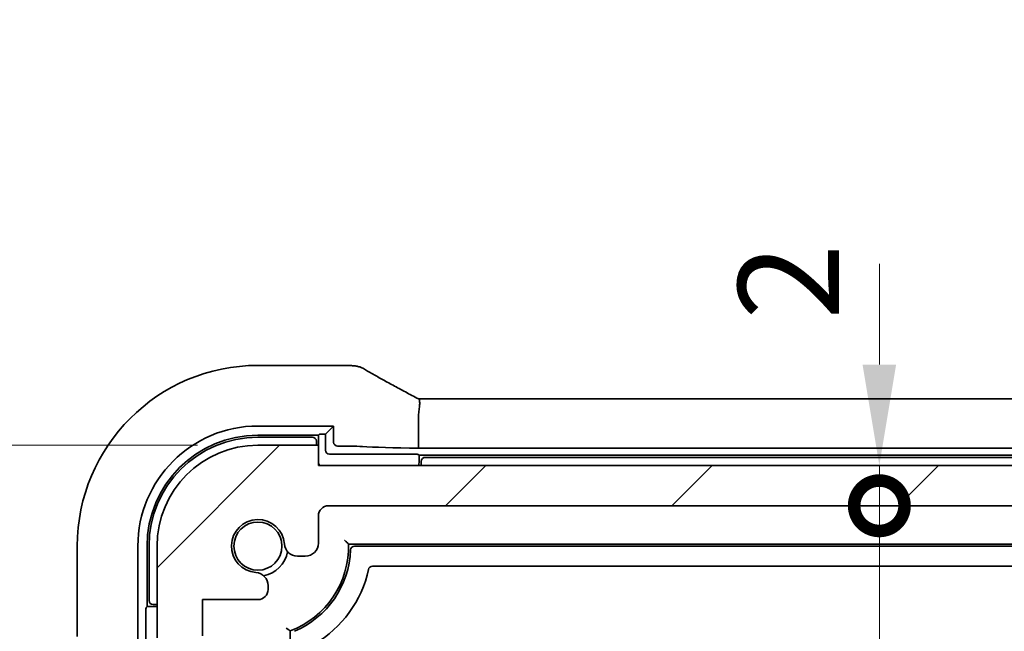
# Model space of a CAD drawing. Units: millimetres. Extents: x 29 to 4174, y 16 to 718.
# Drawn here: x 1161 to 1210, y 179 to 210 of the extents above; entities that cross this region are included whole.
import ezdxf

# ---------------------------------------------------------------- set-up
doc = ezdxf.new("R2010")
doc.units = ezdxf.units.MM
doc.header["$LTSCALE"] = 2
doc.layers.get('Defpoints').update_dxf_attribs({"lineweight": 25})
for name, color, linetype, lineweight in [('Dimension (ISO)', 7, 'Continuous', 18), ('Hatch (ISO)', 1, 'Continuous', 18), ('Visible (ISO)', 7, 'Continuous', 35)]:
    doc.layers.add(name, color=color, linetype=linetype, lineweight=lineweight)
doc.styles.add('Note Text (TK)', font='MS PGothic.ttf')
doc.dimstyles.new('Default - Method 1b (TK)', dxfattribs={"dimscale": 2, "dimtxt": 2.5, "dimasz": 2.5, "dimexe": 1, "dimexo": 1.5, "dimgap": 1, "dimtad": 1, "dimtoh": 1, "dimrnd": 1e-08, "dimdsep": 46, "dimtxsty": 'Note Text (TK)', "dimcen": 0.09, "dimdle": 5, "dimclrd": 100, "dimclre": 100, "dimclrt": 7, "dimadec": 1, "dimazin": 1, "dimtfac": 1, "dimtmove": 0, "dimatfit": 3, "dimfxl": 1, "dimtolj": 1, "dimlwd": -1, "dimlwe": -1, "dimarcsym": 0})

# ---------------------------------------------------------------- blocks, each defined once
blk = doc.blocks.new('_DotSmall')
at = {"color": 0, "linetype": 'ByBlock', "const_width": 0.5}
blk.add_lwpolyline([(-0.0625, 0, 1), (0.0625, 0, 1)], format="xyb", close=True, dxfattribs=at)
blk = doc.blocks.new('*D27')
at = {"layer": 'Defpoints', "color": 0}
for p in [(1149.075, 188.7), (1173.032, 188.7), (1168.532, 177.65)]:
    blk.add_point(p, dxfattribs=at)
at = {"layer": 'Dimension (ISO)', "color": 100}
for p, q in [((1149.075, 193.7), (1149.075, 198.7)), ((1170.032, 188.7), (1147.075, 188.7)), ((1149.075, 177.65), (1149.075, 188.7)), ((1165.532, 177.65), (1147.075, 177.65)), ((1149.075, 177.65), (1149.075, 172.65))]:
    blk.add_line(p, q, dxfattribs=at)
blk.add_solid([(1148.242, 193.7), (1149.908, 193.7), (1149.075, 188.7)], dxfattribs=at)
at = {"layer": 'Dimension (ISO)', "color": 100, "xscale": 5, "yscale": 5, "zscale": 5, "rotation": 90}
blk.add_blockref('_DotSmall', (1149.075, 177.65), dxfattribs=at)
at = {"layer": 'Dimension (ISO)', "color": 7, "insert": (1144.575, 192.758), "char_height": 5, "attachment_point": 4, "rotation": 90, "style": 'Note Text (TK)'}
blk.add_mtext('\\A1;11.05', dxfattribs=at)
blk = doc.blocks.new('*D29')
at = {"layer": 'Defpoints', "color": 0}
for p in [(1173.032, 188.7), (1134.075, 138.7), (1173.032, 138.7)]:
    blk.add_point(p, dxfattribs=at)
at = {"layer": 'Dimension (ISO)', "color": 100}
for p, q in [((1170.032, 188.7), (1132.075, 188.7)), ((1134.075, 183.7), (1134.075, 143.7)), ((1170.032, 138.7), (1132.075, 138.7))]:
    blk.add_line(p, q, dxfattribs=at)
for points in [[(1133.242, 183.7), (1134.908, 183.7), (1134.075, 188.7)], [(1133.242, 143.7), (1134.908, 143.7), (1134.075, 138.7)]]:
    blk.add_solid(points, dxfattribs=at)
at = {"layer": 'Dimension (ISO)', "color": 7, "insert": (1129.575, 160.376), "char_height": 5, "attachment_point": 4, "rotation": 90, "style": 'Note Text (TK)'}
blk.add_mtext('\\A1;50', dxfattribs=at)
blk = doc.blocks.new('*D31')
at = {"layer": 'Defpoints', "color": 0}
for p in [(1176.032, 187.7), (1203.846, 187.7), (1176.532, 185.7)]:
    blk.add_point(p, dxfattribs=at)
at = {"layer": 'Dimension (ISO)', "color": 100}
for p, q in [((1203.846, 192.7), (1203.846, 197.7)), ((1203.846, 185.7), (1203.846, 187.7)), ((1203.846, 185.7), (1203.846, 180.7))]:
    blk.add_line(p, q, dxfattribs=at)
blk.add_solid([(1203.013, 192.7), (1204.679, 192.7), (1203.846, 187.7)], dxfattribs=at)
at = {"layer": 'Dimension (ISO)', "color": 100, "xscale": 5, "yscale": 5, "zscale": 5, "rotation": 90}
blk.add_blockref('_DotSmall', (1203.846, 185.7), dxfattribs=at)
at = {"layer": 'Dimension (ISO)', "color": 7, "insert": (1199.346, 194.915), "char_height": 5, "attachment_point": 4, "rotation": 90, "style": 'Note Text (TK)'}
blk.add_mtext('\\A1;2', dxfattribs=at)
blk = doc.blocks.new('*D32')
at = {"layer": 'Defpoints', "color": 0}
for p in [(1176.532, 185.7), (1203.846, 185.7), (1184.632, 141.7)]:
    blk.add_point(p, dxfattribs=at)
at = {"layer": 'Dimension (ISO)', "color": 100}
blk.add_line((1203.846, 141.7), (1203.846, 185.7), dxfattribs=at)
at = {"layer": 'Dimension (ISO)', "color": 100, "xscale": 5, "yscale": 5, "zscale": 5}
for p, rotation in [((1203.846, 185.7), 90), ((1203.846, 141.7), 270)]:
    blk.add_blockref('_DotSmall', p, dxfattribs=dict(at, rotation=rotation))
at = {"layer": 'Dimension (ISO)', "color": 7, "insert": (1199.346, 160.33), "char_height": 5, "attachment_point": 4, "rotation": 90, "style": 'Note Text (TK)'}
blk.add_mtext('\\A1;44', dxfattribs=at)

msp = doc.modelspace()

# ---------------------------------------------------------------- hatches: boundary and pattern name
at = {"layer": 'Hatch (ISO)'}
h = msp.add_hatch(dxfattribs=at)
h.set_pattern_fill('ANSI31', color=256, scale=63.5, style=0)
h.set_pattern_definition([(45, (784.75, -9.8246), (-5.61266, 5.61266), [])])
edge = h.paths.add_edge_path()
edge.add_line((1176.5319, 185.6997), (1299.5319, 185.6997))
edge.add_ellipse((1299.5319, 185.1997), major_axis=(0, 0.5), ratio=1, start_angle=270, end_angle=360, ccw=False)
edge.add_line((1300.0319, 185.1997), (1300.0319, 183.8477))
edge.add_ellipse((1300.6819, 183.8477), major_axis=(-0.65, 0), ratio=1, start_angle=0, end_angle=90)
edge.add_line((1300.6819, 183.1977), (1301.0725, 183.1977))
edge.add_ellipse((1301.0725, 183.8477), major_axis=(0, -0.65), ratio=1, start_angle=0, end_angle=85.68334)
edge.add_ellipse((1303.0319, 183.6997), major_axis=(-1.3113, 0.099), ratio=1, start_angle=98.63332, end_angle=360, ccw=False)
edge.add_ellipse((1303.1798, 181.7403), major_axis=(-0.0489, 0.6482), ratio=1, start_angle=0, end_angle=85.68334)
edge.add_line((1302.5298, 181.7403), (1302.5298, 181.5497))
edge.add_ellipse((1303.0298, 181.5497), major_axis=(-0.5, 0), ratio=1, start_angle=0, end_angle=90)
edge.add_line((1303.0298, 181.0497), (1305.7819, 181.0497))
edge.add_line((1305.7819, 181.0497), (1305.7819, 179.2497))
edge.add_line((1305.7819, 179.2497), (1303.1319, 179.2497))
edge.add_ellipse((1303.1319, 178.9497), major_axis=(0, 0.3), ratio=1, start_angle=0, end_angle=90)
edge.add_line((1302.8319, 178.9497), (1302.8319, 177.9497))
edge.add_ellipse((1303.1319, 177.9497), major_axis=(-0.3, 0), ratio=1, start_angle=0, end_angle=90)
edge.add_line((1303.1319, 177.6497), (1304.0319, 177.6497))
edge.add_line((1304.0319, 177.6497), (1304.5319, 177.6497))
edge.add_line((1304.5319, 177.6497), (1304.5319, 177.3497))
edge.add_line((1304.5319, 177.3497), (1304.6726, 176.4117))
edge.add_line((1304.6726, 176.4117), (1304.7936, 175.6052))
edge.add_ellipse((1305.0903, 175.6497), major_axis=(-0.2967, -0.0445), ratio=1, start_angle=0, end_angle=81.46923)
edge.add_line((1305.0903, 175.3497), (1305.5735, 175.3497))
edge.add_ellipse((1305.5735, 175.6497), major_axis=(0, -0.3), ratio=1, start_angle=0, end_angle=81.46923)
edge.add_line((1305.8702, 175.6052), (1305.9912, 176.4117))
edge.add_line((1305.9912, 176.4117), (1306.1319, 177.3497))
edge.add_line((1306.1319, 177.3497), (1306.1319, 177.6497))
edge.add_line((1306.1319, 177.6497), (1306.6319, 177.6497))
edge.add_line((1306.6319, 177.6497), (1307.5319, 177.6497))
edge.add_ellipse((1309.5319, 177.6497), major_axis=(-2, 0), ratio=1, start_angle=323.1301, end_angle=360, ccw=False)
edge.add_ellipse((1307.5319, 179.1497), major_axis=(0.4, -0.3), ratio=1, start_angle=0, end_angle=36.8699)
edge.add_line((1308.0319, 179.1497), (1308.0319, 183.6997))
edge.add_ellipse((1303.0319, 183.6997), major_axis=(5, 0), ratio=1, start_angle=0, end_angle=90)
edge.add_line((1303.0319, 188.6997), (1300.0319, 188.6997))
edge.add_line((1300.0319, 188.6997), (1300.0319, 187.6997))
edge.add_line((1300.0319, 187.6997), (1176.0319, 187.6997))
edge.add_line((1176.0319, 187.6997), (1176.0319, 188.6997))
edge.add_line((1176.0319, 188.6997), (1173.0319, 188.6997))
edge.add_ellipse((1173.0319, 183.6997), major_axis=(0, 5), ratio=1, start_angle=0, end_angle=90)
edge.add_line((1168.0319, 183.6997), (1168.0319, 179.1497))
edge.add_ellipse((1168.5319, 179.1497), major_axis=(-0.5, 0), ratio=1, start_angle=0, end_angle=36.8699)
edge.add_ellipse((1166.5319, 177.6497), major_axis=(1.6, 1.2), ratio=1, start_angle=323.1301, end_angle=360, ccw=False)
edge.add_line((1168.5319, 177.6497), (1169.4319, 177.6497))
edge.add_line((1169.4319, 177.6497), (1169.9319, 177.6497))
edge.add_line((1169.9319, 177.6497), (1169.9319, 177.3497))
edge.add_line((1169.9319, 177.3497), (1170.0726, 176.4117))
edge.add_line((1170.0726, 176.4117), (1170.1936, 175.6052))
edge.add_ellipse((1170.4903, 175.6497), major_axis=(-0.2967, -0.0445), ratio=1, start_angle=0, end_angle=81.46923)
edge.add_line((1170.4903, 175.3497), (1170.9735, 175.3497))
edge.add_ellipse((1170.9735, 175.6497), major_axis=(0, -0.3), ratio=1, start_angle=0, end_angle=81.46923)
edge.add_line((1171.2702, 175.6052), (1171.3912, 176.4117))
edge.add_line((1171.3912, 176.4117), (1171.5319, 177.3497))
edge.add_line((1171.5319, 177.3497), (1171.5319, 177.6497))
edge.add_line((1171.5319, 177.6497), (1172.0319, 177.6497))
edge.add_line((1172.0319, 177.6497), (1172.9319, 177.6497))
edge.add_ellipse((1172.9319, 177.9497), major_axis=(0, -0.3), ratio=1, start_angle=0, end_angle=90)
edge.add_line((1173.2319, 177.9497), (1173.2319, 178.9497))
edge.add_ellipse((1172.9319, 178.9497), major_axis=(0.3, 0), ratio=1, start_angle=0, end_angle=90)
edge.add_line((1172.9319, 179.2497), (1170.2819, 179.2497))
edge.add_line((1170.2819, 179.2497), (1170.2819, 181.0497))
edge.add_line((1170.2819, 181.0497), (1173.034, 181.0497))
edge.add_ellipse((1173.034, 181.5497), major_axis=(0, -0.5), ratio=1, start_angle=0, end_angle=90)
edge.add_line((1173.534, 181.5497), (1173.534, 181.7403))
edge.add_ellipse((1172.884, 181.7403), major_axis=(0.65, 0), ratio=1, start_angle=0, end_angle=85.68334)
edge.add_ellipse((1173.0319, 183.6997), major_axis=(-0.099, -1.3113), ratio=1, start_angle=98.63332, end_angle=360, ccw=False)
edge.add_ellipse((1174.9913, 183.8477), major_axis=(-0.6482, -0.0489), ratio=1, start_angle=0, end_angle=85.68334)
edge.add_line((1174.9913, 183.1977), (1175.3819, 183.1977))
edge.add_ellipse((1175.3819, 183.8477), major_axis=(0, -0.65), ratio=1, start_angle=0, end_angle=90)
edge.add_line((1176.0319, 183.8477), (1176.0319, 185.1997))
edge.add_ellipse((1176.5319, 185.1997), major_axis=(-0.5, 0), ratio=1, start_angle=270, end_angle=360, ccw=False)

# ---------------------------------------------------------------- linework, layer by layer
at = {"layer": 'Visible (ISO)'}
for p, q in [((1177.5542, 192.6567), (1173.0319, 192.6567)), ((1180.9943, 190.9995), (1295.0695, 190.9995)), ((1180.9948, 190.1995), (1180.9948, 188.549)), ((1173.0319, 189.6537), (1176.7859, 189.6537)), ((1176.7859, 189.6537), (1176.3843, 189.2521)), ((1176.7859, 189.6537), (1176.7859, 188.8536)), ((1173.0319, 189.1997), (1176.0319, 189.1997)), ((1175.7319, 189.0997), (1173.0319, 189.0997)), ((1176.0319, 189.1997), (1176.0775, 189.2454)), ((1176.0319, 188.6997), (1176.0319, 189.1997)), ((1176.2774, 189.2521), (1176.3843, 189.2521)), ((1176.3843, 189.2521), (1176.3843, 188.452)), ((1176.0319, 188.6997), (1173.0319, 188.6997)), ((1175.9319, 188.6997), (1175.9319, 188.8997)), ((1176.0319, 187.6997), (1176.0319, 188.6997)), ((1176.9857, 188.6537), (1177.5306, 188.6537)), ((1295.069, 188.549), (1180.9948, 188.549)), ((1176.5842, 188.2521), (1180.7864, 188.2521)), ((1180.9863, 188.2454), (1181.0319, 188.1997)), ((1181.0319, 188.1997), (1295.0319, 188.1997)), ((1181.0319, 188.1997), (1181.0319, 187.9997)), ((1294.7319, 188.0997), (1181.3319, 188.0997)), ((1300.0319, 187.6997), (1176.0319, 187.6997)), ((1176.5319, 185.6997), (1299.5319, 185.6997)), ((1176.0319, 183.8477), (1176.0319, 185.1997)), ((1164.0749, 183.6997), (1164.0749, 179.2247)), ((1167.0779, 144.4054), (1167.0779, 183.6997)), ((1167.5319, 180.6997), (1167.5319, 183.6997)), ((1167.6319, 183.6997), (1167.6319, 180.9997)), ((1168.0319, 183.6997), (1168.0319, 179.1497)), ((1177.5308, 183.7997), (1298.533, 183.7997)), ((1177.8277, 183.6997), (1298.2361, 183.6997)), ((1174.9913, 183.1977), (1175.3819, 183.1977)), ((1297.3574, 182.6997), (1178.7064, 182.6997)), ((1173.534, 181.5497), (1173.534, 181.7403)), ((1167.4863, 180.6541), (1167.5319, 180.6997)), ((1167.5319, 180.6997), (1168.0319, 180.6997)), ((1167.8319, 180.7997), (1168.0319, 180.7997)), ((1170.2819, 179.2497), (1170.2819, 181.0497)), ((1170.2819, 181.0497), (1173.034, 181.0497)), ((1167.4795, 178.4453), (1167.4795, 180.4542)), ((1174.6319, 149.4997), (1174.6319, 179.4938))]:
    msp.add_line(p, q, dxfattribs=at)
msp.add_circle((1173.0319, 183.6997), 1.1933, dxfattribs=at)
for centre, radius, start, end in [((1173.0319, 183.6997), 8.957, 90, 180), ((1173.0319, 183.6997), 5.954, 90, 180), ((1173.0319, 183.6997), 5.5, 90, 180), ((1173.0319, 183.6997), 5.4, 90, 180), ((1175.7319, 188.8997), 0.2, 0, 90), ((1173.0319, 183.6997), 5, 90, 180), ((1177.0319, 187.9997), 1, 180, 197.4576), ((1180.0319, 187.9997), 1, 342.5424, 0), ((1181.3319, 187.8997), 0.2, 90, 180), ((1180.1319, 187.8997), 1, 348.46304, 0), ((1176.5319, 185.1997), 0.5, 90, 180), ((1173.0319, 183.6997), 1.315, 4.31666, 265.68334), ((1174.9913, 183.8477), 0.65, 184.31666, 270), ((1173.0319, 183.6997), 4.5, 290.8275, 1.27334), ((1175.3819, 183.8477), 0.65, 270, 0), ((1177.8277, 183.4997), 0.2, 90, 177.61198), ((1173.0319, 183.6997), 1.5, 280.88509, 349.11491), ((1173.0319, 183.6997), 4.6, 293.31796, 357.61198), ((1178.7064, 182.4997), 0.2, 90, 168.05946), ((1172.884, 181.7403), 0.65, 0, 85.68334), ((1173.0319, 183.6997), 5.6, 300, 348.05946), ((1173.034, 181.5497), 0.5, 270, 0), ((1167.8319, 180.9997), 0.2, 180, 270)]:
    msp.add_arc(centre, radius, start, end, dxfattribs=at)
for centre, major_axis, ratio, start_param, end_param in [((1177.5541, 191.8944), (0.1176, 0.7532), 0.9994955, 0.0461254, 0.1548088), ((1175.446, 191.5834), (-3.0572, -0.757), 0.24426, 3.7482447, 3.7570902), ((1176.2774, 189.2451), (0.2, 0), 0.0349208, 1.5707963, 3.1066861), ((1176.986, 188.8538), (-0.1416, -0.1416), 0.9987828, 5.4983961, 7.0679745), ((1177.5306, 188.6275), (0.75, 0), 0.0349208, 0.4374472, 1.5707963), ((1182.7391, 188.7126), (-5, 0), 0.0349208, 0.4374472, 1.2144356), ((1176.5844, 188.4523), (-0.1416, -0.1416), 0.9987828, 5.4983961, 7.0679745), ((1180.7864, 188.2451), (0.2, 0), 0.0349208, 0.0349066, 1.5707963), ((1167.4865, 180.4542), (0, 0.2), 0.0349208, 0.0349066, 1.5707963)]:
    msp.add_ellipse(centre, major_axis=major_axis, ratio=ratio, start_param=start_param, end_param=end_param, dxfattribs=at)
for points, knots in [([(1177.8354, 192.6326), (1177.821, 192.6339), (1177.8068, 192.6352), (1177.7789, 192.6378), (1177.7652, 192.6391), (1177.7382, 192.6417), (1177.725, 192.643), (1177.699, 192.6457), (1177.6862, 192.647), (1177.6612, 192.6496), (1177.6489, 192.6509), (1177.6369, 192.6522)], [1.044224889, 1.044224889, 1.044224889, 1.044224889, 1.060024516, 1.060024516, 1.075824144, 1.075824144, 1.091623772, 1.091623772, 1.1074234, 1.1074234, 1.123223028, 1.123223028, 1.123223028, 1.123223028]), ([(1178.2624, 192.4965), (1178.2397, 192.51), (1178.2162, 192.5226), (1178.1678, 192.5463), (1178.1429, 192.5574), (1178.0911, 192.5777), (1178.0643, 192.5869), (1178.0085, 192.6035), (1177.9794, 192.6107), (1177.9184, 192.6229), (1177.8864, 192.6277), (1177.8522, 192.631)], [0.002166888, 0.002166888, 0.002166888, 0.002166888, 0.006982498, 0.006982498, 0.011798107, 0.011798107, 0.016613716, 0.016613716, 0.021429325, 0.021429325, 0.026244935, 0.026244935, 0.026244935, 0.026244935]), ([(1178.2624, 192.4965), (1178.3894, 192.4214), (1178.5299, 192.3399), (1178.8355, 192.1657), (1179.0005, 192.073), (1179.3518, 191.8782), (1179.5382, 191.776), (1179.9292, 191.564), (1180.1338, 191.4542), (1180.5579, 191.2287), (1180.7773, 191.113), (1181.0025, 190.9953)], [0.68635824, 0.68635824, 0.68635824, 0.68635824, 0.81220813, 0.81220813, 0.93805801, 0.93805801, 1.0639079, 1.0639079, 1.18975779, 1.18975779, 1.31560768, 1.31560768, 1.31560768, 1.31560768]), ([(1180.9976, 190.2408), (1181.011, 190.3367), (1181.0248, 190.4315), (1181.0447, 190.6062), (1181.051, 190.6849), (1181.0542, 190.8257), (1181.0504, 190.8845), (1181.0323, 190.9633), (1181.0196, 190.9863), (1181.0025, 190.9953)], [-0.11884452, -0.11884452, -0.11884452, -0.11884452, -0.0896234, -0.0896234, -0.06133982, -0.06133982, -0.03110457, -0.03110457, -0.00446959, -0.00446959, -0.00446959, -0.00446959]), ([(1177.5308, 183.7997), (1177.5308, 183.7997), (1177.5282, 183.8023), (1177.5176, 183.8126), (1177.5092, 183.8208), (1177.4852, 183.8441), (1177.4683, 183.8605), (1177.4316, 183.8957), (1177.4114, 183.915), (1177.369, 183.9552), (1177.3462, 183.9766), (1177.3229, 183.9984), (1177.3221, 183.9991), (1177.3214, 183.9997)], [-0.038682268, -0.038682268, -0.038682268, -0.038682268, -0.033075362, -0.033075362, -0.026661165, -0.026661165, -0.018058254, -0.018058254, -0.009300717, -0.009300717, 0, 0, 0.000292853, 0.000292853, 0.000292853, 0.000292853]), ([(1174.4319, 179.634), (1174.4326, 179.6336), (1174.4332, 179.6331), (1174.4514, 179.6201), (1174.469, 179.6077), (1174.5028, 179.5838), (1174.5191, 179.5723), (1174.5554, 179.5469), (1174.5745, 179.5335), (1174.6037, 179.5133), (1174.6144, 179.5058), (1174.6284, 179.4962), (1174.6319, 179.4938), (1174.6319, 179.4938)], [-0.07006644, -0.07006644, -0.07006644, -0.07006644, -0.069820895, -0.069820895, -0.063364117, -0.063364117, -0.057067604, -0.057067604, -0.048562253, -0.048562253, -0.041447822, -0.041447822, -0.034910448, -0.034910448, -0.034910448, -0.034910448])]:
    msp.add_open_spline(points, degree=3, knots=knots, dxfattribs=at)
msp.add_open_spline([(1180.9976, 190.2408), (1180.9957, 190.227), (1180.9948, 190.2132), (1180.9948, 190.1995)], degree=3, dxfattribs=at)

# ---------------------------------------------------------------- dimensions: what is measured, and where the dimension line sits
at = {"layer": 'Dimension (ISO)', "color": 100}
for base, p1, p2, override, picture, middle in [((1149.0749, 188.6997), (1168.5319, 177.6497), (1173.0319, 188.6997), {"dimtoh": 0, "dimblk1": 'DotSmall', "dimsah": 1, "dimdle": 0, "dimtmove": 1, "dimatfit": 1}, '*D27', (1149.0749, 200.2008)), ((1203.8462, 187.6997), (1176.5319, 185.6997), (1176.0319, 187.6997), {"dimtoh": 0, "dimblk1": 'DotSmall', "dimsah": 1, "dimdle": 0, "dimse1": 1, "dimse2": 1, "dimtmove": 1, "dimatfit": 1}, '*D31', (1203.8462, 196.3635)), ((1134.0749, 138.6997), (1173.0319, 188.6997), (1173.0319, 138.6997), {"dimtoh": 0, "dimtofl": 0, "dimatfit": 1}, '*D29', (1134.0749, 163.6997)), ((1203.8462, 185.6997), (1184.6319, 141.6997), (1176.5319, 185.6997), {"dimgap": 1, "dimtoh": 0, "dimdec": 2, "dimblk1": 'DotSmall', "dimblk2": 'DotSmall', "dimsah": 1, "dimdle": 0, "dimse1": 1, "dimse2": 1, "dimtol": 0, "dimlim": 0, "dimtp": 0, "dimtm": 0, "dimtdec": 2, "dimtofl": 0, "dimatfit": 1}, '*D32', (1203.8462, 163.7247))]:
    dim = msp.add_linear_dim(base=base, p1=p1, p2=p2, angle=90, dimstyle='Default - Method 1b (TK)', override=override, dxfattribs=at)
    dim.commit()
    dim.dimension.update_dxf_attribs({"geometry": picture, "text_midpoint": middle, "dimtype": 160})

doc.saveas('drawing.dxf')
